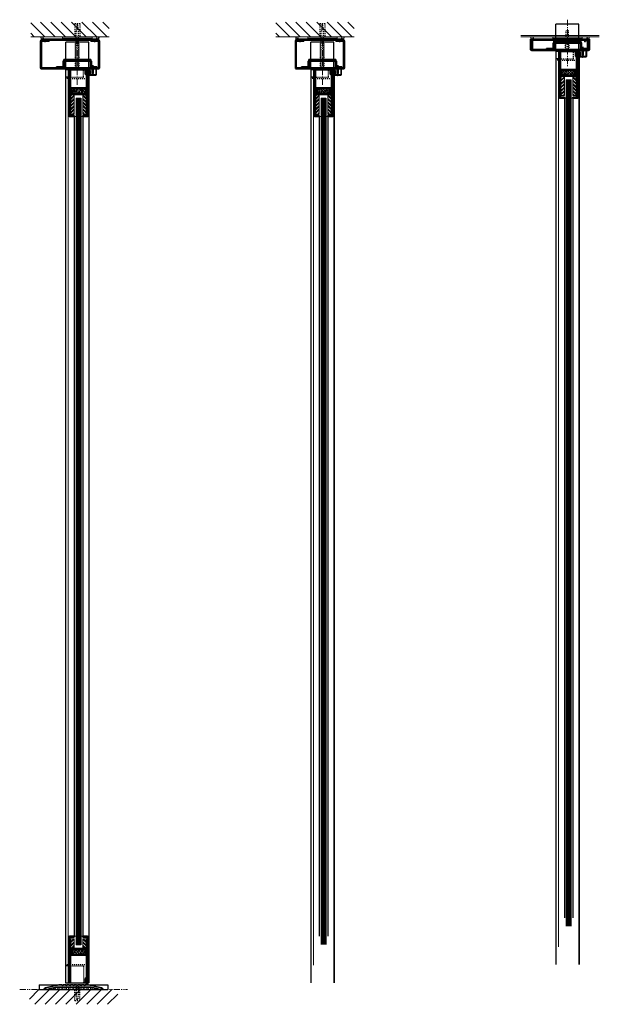
# Model space of a CAD drawing. Units: inches. Extents: x -1 to 1209, y -1 to 291.
# Drawn here: x 896 to 955, y -1 to 99 of the extents above; entities that cross this region are included whole.
import ezdxf

# ---------------------------------------------------------------- set-up
doc = ezdxf.new("R2010")
doc.units = ezdxf.units.IN
doc.header["$MEASUREMENT"] = 0
for name, pattern in [('CENTER', [0.95, 0.625, -0.125, 0.075, -0.125]), ('DASHED', [0.2, 0.1, -0.1]), ('PHANTOM', [1.15, 0.625, -0.125, 0.075, -0.125, 0.075, -0.125])]:
    doc.linetypes.add(name, pattern=pattern)
for name, color, linetype, lineweight in [('CENTERLINE', 5, 'CENTER', 9), ('HATCH', 3, 'Continuous', 5), ('HIDDEN LT BLUE', 4, 'DASHED', 25), ('HIDDEN RED', 1, 'DASHED', 18), ('HIDDEN RED 2', 1, 'DASHED', 15), ('LINE DK BLUE', 5, 'Continuous', 9), ('LINE LT BLUE', 4, 'Continuous', 25), ('LINE MAGENTA', 6, 'Continuous', 35), ('LINE RED', 1, 'Continuous', 18), ('SURROUNDING MAT', 5, 'PHANTOM', 9)]:
    doc.layers.add(name, color=color, linetype=linetype, lineweight=lineweight)
doc.layers.add('CK_LEVEL_1', color=7, linetype='Continuous')

# ---------------------------------------------------------------- blocks, each defined once
blk = doc.blocks.new('floorbox detail')
at = {"layer": 'LINE LT BLUE'}
for p, q in [((-3.875, 0.5), (3.125, 0.5)), ((-3.875, 0.5), (-3.875, 0)), ((-3.875, 0), (3.125, 0)), ((3.125, 0.5), (3.125, 0))]:
    blk.add_line(p, q, dxfattribs=at)
at = {"layer": 'SURROUNDING MAT'}
blk.add_line((-5.875, 0), (5.125, 0), dxfattribs=at)
blk = doc.blocks.new('1400')
at = {"layer": 'LINE MAGENTA'}
blk.add_lwpolyline([(1.13, 0.5), (0.83, 0.5, -1), (0.67, 0.5), (0.45, 0.5, -1), (0.3, 0.5), (0.08, 0.5, -1), (-0.08, 0.5), (-0.3, 0.5, -1), (-0.45, 0.5), (-0.67, 0.5, -1), (-0.83, 0.5), (-1.05, 0.5, -1), (-1.2, 0.5), (-1.42, 0.5, -1), (-1.58, 0.5), (-1.88, 0.5), (-3.23, 0.19, 0.349216), (-3.38, 0), (-3.38, 0), (-2.88, 0), (-2.88, 0.08), (-2.13, 0.25), (1.38, 0.25), (2.13, 0.08), (2.13, 0), (2.62, 0), (2.62, 0, 0.349216), (2.48, 0.19)], format="xyb", close=True, dxfattribs=at)
at = {"layer": 'LINE RED'}
for centre, radius, start, end in [((-3, 0.41), 0.428, 287.1569, 317.1569), ((-2.37, 0.41), 0.428, 222.8431, 252.8431), ((-2.79, 0.45), 0.538, 302.6369, 332.6369), ((-1.84, 0.45), 0.538, 207.3631, 237.3631), ((-2.5, 0.47), 0.604, 308.1301, 338.1301), ((-1.38, 0.47), 0.604, 201.8699, 231.8699), ((-2.12, 0.47), 0.604, 308.1301, 338.1301), ((-1, 0.47), 0.604, 201.8699, 231.8699), ((-1.75, 0.47), 0.604, 308.1301, 338.1301), ((-0.63, 0.47), 0.604, 201.8699, 231.8699), ((-1.37, 0.47), 0.604, 308.1301, 338.1301), ((-0.25, 0.47), 0.604, 201.8699, 231.8699), ((-1, 0.47), 0.604, 308.1301, 338.1301), ((0.12, 0.47), 0.604, 201.8699, 231.8699), ((-0.62, 0.47), 0.604, 308.1301, 338.1301), ((0.5, 0.47), 0.604, 201.8699, 231.8699), ((-0.25, 0.47), 0.604, 308.1301, 338.1301), ((0.87, 0.47), 0.604, 201.8699, 231.8699), ((0.13, 0.47), 0.604, 308.1301, 338.1301), ((1.25, 0.47), 0.604, 201.8699, 231.8699), ((0.5, 0.47), 0.604, 308.1301, 338.1301), ((1.62, 0.47), 0.604, 201.8699, 231.8699), ((0.91, 0.47), 0.581, 306.3963, 336.3963), ((1.97, 0.47), 0.581, 203.6037, 233.6037), ((1.44, 0.42), 0.46, 293.1192, 323.1192), ((2.18, 0.42), 0.46, 216.8808, 246.8808), ((1.62, 0.48), 0.606, 308.2882, 319.6267)]:
    blk.add_arc(centre, radius, start, end, dxfattribs=at)
blk = doc.blocks.new('*U12')
at = {"layer": 'HIDDEN LT BLUE'}
for p, q in [((-0.23, 0), (-0.12, -0.14)), ((0.23, 0), (0.13, -0.14)), ((-0.25, -1.62), (-0.25, -0.5)), ((-0.19, -0.06), (-0.19, -0.06)), ((-0.12, -0.14), (-0.12, -0.75)), ((-0.04, -1.5), (-0.12, -0.75)), ((0.12, -0.75), (0.04, -1.5)), ((0.12, -0.14), (0.12, -0.75)), ((0.19, -0.06), (0.19, -0.06)), ((0.25, -1.62), (0.25, -0.5)), ((-0.25, -1.62), (0.25, -1.62)), ((-0.04, -1.5), (0.04, -1.5))]:
    blk.add_line(p, q, dxfattribs=at)
blk = doc.blocks.new('*U11')
at = {"layer": 'LINE RED'}
for p, q in [((-1.375, 0), (-1.375, 0.25)), ((1.625, 0.25), (-1.375, 0.25)), ((1.625, 0.125), (-1.375, 0.125)), ((1.625, 0.0625), (-1.375, 0.0625)), ((1.625, 0), (1.625, 0.25))]:
    blk.add_line(p, q, dxfattribs=at)
blk = doc.blocks.new('14 FHWS V')
at = {"layer": 'HIDDEN LT BLUE'}
for p, q in [((-0.23, 0), (-0.12, 0.14)), ((0.23, 0), (0.13, 0.14))]:
    blk.add_line(p, q, dxfattribs=at)
blk = doc.blocks.new('*U200')
at = {"layer": 'HIDDEN LT BLUE', "ltscale": 0.5}
for p, q in [((-1.18, 0.94), (-1.18, 0.75)), ((1.18, 0.94), (1.18, 0.75))]:
    blk.add_line(p, q, dxfattribs=at)
at = {"layer": 'HIDDEN LT BLUE', "ltscale": 0.25}
for p, q in [((-1.18, 0.12), (-1.18, 0)), ((1.18, 0.09), (1.18, 0))]:
    blk.add_line(p, q, dxfattribs=at)
at = {"layer": 'LINE LT BLUE'}
for p, q in [((-1.18, 0.94), (-1.18, 2.69)), ((1.18, 2.69), (-1.18, 2.69)), ((1.18, 0.94), (1.18, 2.69)), ((-1.18, 0.12), (-1.18, 0.75)), ((1.18, 0.09), (1.18, 0.75))]:
    blk.add_line(p, q, dxfattribs=at)
at = {"layer": 'LINE MAGENTA'}
for p, q in [((-2.13, 0.09), (-2.13, 0.19)), ((-1.44, 0.19), (-2.13, 0.19)), ((-1.44, 0.19), (-1.44, 0.75)), ((1.37, 0.94), (-1.37, 0.94)), ((-1.37, 0.84), (-1.37, 0.94)), ((-1.37, 0.84), (1.37, 0.84)), ((-1.34, 0.19), (-1.34, 0.75)), ((1.34, 0.75), (-1.34, 0.75)), ((1.34, 0.19), (1.34, 0.75)), ((1.37, 0.84), (1.37, 0.94)), ((1.44, 0.19), (1.44, 0.75)), ((2, 0.19), (1.44, 0.19)), ((2, 0.09), (2, 0.19))]:
    blk.add_line(p, q, dxfattribs=at)
for centre, start, end in [((-1.34, 0.75), 90, 180), ((-1.44, 0.19), 270, 0), ((1.34, 0.75), 0, 90), ((1.44, 0.19), 180, 270)]:
    blk.add_arc(centre, 0.0938, start, end, dxfattribs=at)
blk = doc.blocks.new('1250 Clad')
at = {"layer": 'HIDDEN RED'}
for p, q in [((0.37, -0.55), (0.37, 0.45)), ((0.51, 0.45), (0.37, 0.45)), ((0.51, -0.55), (0.51, 0.45)), ((0.33, -0.55), (0.33, -0.58)), ((0.54, -0.55), (0.54, -0.58))]:
    blk.add_line(p, q, dxfattribs=at)
blk.add_arc((0.44, -0.2), 0.394, 254.534, 285.466, dxfattribs=at)
at = {"layer": 'LINE LT BLUE'}
for p, q in [((0.8, 0.12), (0.8, -0.5)), ((0.12, -0.19), (0, -0.35)), ((0.09, -0.37), (0, -0.48)), ((0.09, -0.5), (0, -0.63)), ((0.06, -0.34), (0.02, -0.36)), ((0.05, -0.47), (0.02, -0.49)), ((0.12, -0.14), (0.12, -0.19)), ((0.12, -0.5), (0.12, -0.55)), ((0.12, -0.55), (0.75, -0.55))]:
    blk.add_line(p, q, dxfattribs=at)
blk.add_lwpolyline([(0.16, -0.37), (0.16, -0.44), (0.22, -0.44), (0.22, -0.05), (0.16, -0.05), (0.16, -0.11, -1), (0.12, -0.11), (0.12, 0.12), (0.23, 0.12, -0.414214), (0.35, 0), (0.35, -0.37), (0.42, -0.37), (0.44, -0.39), (0.45, -0.37), (0.52, -0.37), (0.52, 0, -0.414214), (0.65, 0.12), (0.75, 0.12), (0.75, -0.5), (0.12, -0.5), (0.12, -0.37, -1)], format="xyb", close=True, dxfattribs=at)
for centre, radius, start, end in [((0.01, -0.36), 0.00975, 144.4961, 301.919), ((0.01, -0.48), 0.00965, 142.0974, 308.347), ((-0.03, -0.37), 0.262, 276.5904, 316.0821), ((0.07, -0.48), 0.024, 328.0513, 127.0225), ((0.07, -0.36), 0.024, 321.9552, 127.1258), ((0.14, -0.14), 0.02, 119.368, 180), ((0.75, -0.5), 0.05, 270, 0)]:
    blk.add_arc(centre, radius, start, end, dxfattribs=at)
blk = doc.blocks.new('*U483')
at = {"layer": 'HIDDEN LT BLUE'}
for p, q in [((-0.25, 4.62), (0.25, 4.62)), ((-0.25, 4.62), (-0.25, 3.25)), ((-0.04, 4.5), (-0.12, 3.75)), ((-0.04, 4.5), (0.04, 4.5)), ((0.12, 3.75), (0.04, 4.5)), ((0.25, 4.62), (0.25, 3.25)), ((-0.12, 0.14), (-0.12, 3.75)), ((0.12, 0.14), (0.12, 3.75)), ((-0.19, 0.06), (-0.19, 2.91)), ((0.19, 0.06), (0.19, 2.91)), ((-0.23, 0), (-0.12, 0.14)), ((0.23, 0), (0.13, 0.14))]:
    blk.add_line(p, q, dxfattribs=at)
blk = doc.blocks.new('*U444')
at = {"layer": 'HIDDEN RED'}
for p, q in [((-3.46, 3), (-3.39, 2.93)), ((-3.39, 2.75), (-3.39, 2.93)), ((-3.23, 2.75), (-3.39, 2.75)), ((-3.16, 3), (-3.23, 2.93)), ((-3.23, 2.75), (-3.23, 2.93)), ((1.66, 3), (1.73, 2.93)), ((1.73, 2.75), (1.73, 2.93)), ((1.73, 2.75), (1.89, 2.75)), ((1.96, 3), (1.89, 2.93)), ((1.89, 2.75), (1.89, 2.93))]:
    blk.add_line(p, q, dxfattribs=at)
at = {"layer": 'LINE MAGENTA'}
for p, q in [((-3.75, 0.09), (-3.75, 2.81)), ((-3.66, 2.91), (2.16, 2.91)), ((-3.66, 2.81), (-3.66, 0.09)), ((-3.66, 2.81), (-2.88, 2.81)), ((-3.63, 3), (2.12, 3)), ((-3.63, 2.91), (-3.63, 3)), ((-2.88, 2.81), (-2.88, 2.91)), ((1.37, 2.81), (1.37, 2.91)), ((1.37, 2.81), (2.16, 2.81)), ((2.12, 2.91), (2.12, 3)), ((2.16, 0.09), (2.16, 2.81)), ((2.25, 2.81), (2.25, 0.09)), ((2.16, 0.09), (-3.66, 0.09)), ((2.16, 0), (-3.66, 0))]:
    blk.add_line(p, q, dxfattribs=at)
for centre, start, end in [((-3.66, 2.81), 90, 180), ((2.16, 2.81), 0, 90), ((-3.66, 0.09), 180, 270), ((2.16, 0.09), 270, 0)]:
    blk.add_arc(centre, 0.0938, start, end, dxfattribs=at)
blk = doc.blocks.new('*U447')
at = {"layer": 'HIDDEN RED'}
for p, q in [((-2.46, 3), (-2.39, 2.93)), ((-2.39, 2.75), (-2.39, 2.93)), ((-2.23, 2.75), (-2.39, 2.75)), ((-2.16, 3), (-2.23, 2.93)), ((-2.23, 2.75), (-2.23, 2.93)), ((1.66, 3), (1.73, 2.93)), ((1.73, 2.75), (1.73, 2.93)), ((1.73, 2.75), (1.89, 2.75)), ((1.96, 3), (1.89, 2.93)), ((1.89, 2.75), (1.89, 2.93))]:
    blk.add_line(p, q, dxfattribs=at)
at = {"layer": 'LINE MAGENTA'}
for p, q in [((-2.75, 0.09), (-2.75, 2.81)), ((-2.66, 2.91), (2.16, 2.91)), ((-2.66, 2.81), (-2.66, 0.09)), ((-2.66, 2.81), (-1.88, 2.81)), ((-2.63, 3), (2.12, 3)), ((-2.63, 2.91), (-2.63, 3)), ((-1.88, 2.81), (-1.88, 2.91)), ((1.37, 2.81), (1.37, 2.91)), ((1.37, 2.81), (2.16, 2.81)), ((2.12, 2.91), (2.12, 3)), ((2.16, 0.09), (2.16, 2.81)), ((2.25, 2.81), (2.25, 0.09)), ((2.16, 0.09), (-2.66, 0.09)), ((2.16, 0), (-2.66, 0))]:
    blk.add_line(p, q, dxfattribs=at)
for centre, start, end in [((-2.66, 2.81), 90, 180), ((2.16, 2.81), 0, 90), ((-2.66, 0.09), 180, 270), ((2.16, 0.09), 270, 0)]:
    blk.add_arc(centre, 0.0938, start, end, dxfattribs=at)
blk = doc.blocks.new('FORMED 1630 TOP RAIL')
at = {"layer": 'HATCH'}
h = blk.add_hatch(dxfattribs=at)
h.set_pattern_fill('BRASS', color=256, angle=45, style=0)
h.set_pattern_definition([(45, (-131, -91), (-0.1767767, 0.1767767), []), (45, (-131.0884, -90.9116), (-0.1767767, 0.1767767), [0.125, -0.0625])])
h.paths.add_polyline_path([(0.87, -2.53), (0.87, -2.03), (-0.63, -2.03), (-0.63, -2.53)])
at = {"layer": 'CK_LEVEL_1', "color": 1, "linetype": 'Continuous'}
blk.add_line((-0.31, -4.88), (-0.25, -4.88), dxfattribs=at)
at = {"layer": 'HIDDEN LT BLUE'}
for p, q in [((-0.93, -1), (1.18, -1)), ((-0.88, -0.88), (0.62, -0.88)), ((0.62, -0.88), (0.62, -0.13))]:
    blk.add_line(p, q, dxfattribs=at)
at = {"layer": 'HIDDEN LT BLUE', "linetype": 'DASHED'}
for centre in [(-0.38, -2.28), (0.62, -2.28)]:
    blk.add_circle(centre, 0.125, dxfattribs=at)
at = {"layer": 'LINE DK BLUE'}
for p, q in [((0.91, -0.19), (0.91, 0)), ((0.94, -0.52), (0.94, 0)), ((0.97, -0.52), (0.97, 0)), ((1, -0.53), (1, 0)), ((1.03, -0.13), (1.03, 0))]:
    blk.add_line(p, q, dxfattribs=at)
at = {"layer": 'LINE LT BLUE'}
for p, q in [((-0.93, -1), (-1.05, -1)), ((-0.78, -0.13), (0.91, -0.13))]:
    blk.add_line(p, q, dxfattribs=at)
at = {"layer": 'LINE MAGENTA'}
for p, q in [((-0.88, -0.13), (-0.88, -4.78)), ((-0.78, -0.13), (-0.88, -0.13)), ((-0.78, -0.13), (-0.78, -4.78)), ((-0.69, -0.19), (-0.78, -0.19)), ((-0.69, -0.19), (-0.69, -1.94)), ((0.81, -0.19), (0.81, -0.56)), ((0.81, -0.19), (0.91, -0.19)), ((0.94, -0.69), (0.81, -0.56)), ((0.91, -0.19), (0.91, -0.52)), ((1.03, -0.65), (0.91, -0.52)), ((0.94, -0.69), (0.94, -1.94)), ((1.03, -4.78), (1.03, -0.13)), ((1.12, -0.13), (1.03, -0.13)), ((1.12, -4.78), (1.12, -0.13)), ((-0.69, -1.94), (0.94, -1.94)), ((-0.69, -2.03), (0.94, -2.03)), ((-0.69, -2.53), (0.94, -2.53)), ((-0.69, -2.63), (-0.69, -4.66)), ((-0.69, -2.63), (0.94, -2.63)), ((-0.63, -2.53), (-0.63, -2.03)), ((0.87, -2.53), (0.87, -2.03)), ((0.94, -4.66), (0.94, -2.63)), ((-0.69, -4.66), (-0.78, -4.66)), ((-0.31, -4.78), (-0.78, -4.78)), ((-0.31, -4.88), (-0.78, -4.88)), ((-0.31, -4.78), (-0.31, -4.88)), ((1.03, -4.78), (0.56, -4.78)), ((0.56, -4.78), (0.56, -4.88)), ((1.03, -4.88), (0.56, -4.88)), ((1.03, -4.66), (0.94, -4.66))]:
    blk.add_line(p, q, dxfattribs=at)
for centre, start, end in [((-0.69, -1.94), 180, 270), ((0.94, -1.94), 270, 0), ((-0.69, -2.63), 90, 180), ((0.94, -2.63), 0, 90), ((-0.78, -4.78), 180, 270), ((1.03, -4.78), 270, 0)]:
    blk.add_arc(centre, 0.0938, start, end, dxfattribs=at)
at = {"layer": 'LINE RED'}
for p, q in [((-0.93, -0.97), (-0.88, -0.97)), ((1.12, -0.13), (1.18, -0.13)), ((-0.13, -3), (0.37, -3)), ((-0.31, -4.88), (-0.13, -4.88)), ((0.37, -4.88), (0.56, -4.88))]:
    blk.add_line(p, q, dxfattribs=at)
blk = doc.blocks.new('*U227')
at = {"layer": 'HATCH'}
h = blk.add_hatch(dxfattribs=at)
h.set_pattern_fill('BRASS', color=256, angle=45, style=0)
h.set_pattern_definition([(45, (-131, -0.5), (-0.1767767, 0.1767767), []), (45, (-131.0884, -0.4116), (-0.1767767, 0.1767767), [0.125, -0.0625])])
h.paths.add_polyline_path([(0.87, 3.59), (-0.63, 3.59), (-0.63, 3.09), (0.87, 3.09)])
at = {"layer": 'CK_LEVEL_1', "color": 4, "linetype": 'DASHED'}
for centre in [(-0.38, 3.34), (0.62, 3.34)]:
    blk.add_circle(centre, 0.125, dxfattribs=at)
at = {"layer": 'HIDDEN LT BLUE'}
for p, q in [((-0.93, 2.06), (1.18, 2.06)), ((-0.88, 1.94), (0.62, 1.94)), ((0.62, 1.94), (0.62, 0.19))]:
    blk.add_line(p, q, dxfattribs=at)
at = {"layer": 'LINE DK BLUE'}
for p, q in [((0.91, 0.25), (0.91, 0)), ((0.94, 0.59), (0.94, 0)), ((0.97, 0.59), (0.97, 0)), ((1, 0.59), (1, 0)), ((1.03, 0.19), (1.03, 0))]:
    blk.add_line(p, q, dxfattribs=at)
at = {"layer": 'LINE LT BLUE'}
for p, q in [((-1.05, 2.06), (-0.93, 2.06)), ((-0.78, 0.19), (0.91, 0.19))]:
    blk.add_line(p, q, dxfattribs=at)
at = {"layer": 'LINE MAGENTA'}
for p, q in [((-0.88, 0.19), (-0.88, 4.84)), ((-0.31, 4.94), (-0.78, 4.94)), ((-0.78, 0.19), (-0.78, 4.84)), ((-0.31, 4.84), (-0.78, 4.84)), ((-0.69, 4.72), (-0.78, 4.72)), ((-0.69, 4.72), (-0.69, 3.69)), ((-0.31, 4.84), (-0.31, 4.94)), ((0.56, 4.94), (0.56, 4.84)), ((1.03, 4.94), (0.56, 4.94)), ((1.03, 4.84), (0.56, 4.84)), ((0.94, 3.69), (0.94, 4.72)), ((1.03, 4.72), (0.94, 4.72)), ((1.03, 4.84), (1.03, 0.19)), ((1.12, 4.84), (1.12, 0.19)), ((-0.69, 3.69), (0.94, 3.69)), ((0.94, 3.59), (-0.69, 3.59)), ((-0.69, 3.09), (0.94, 3.09)), ((-0.63, 3.59), (-0.63, 3.09)), ((0.87, 3.59), (0.87, 3.09)), ((-0.69, 3), (0.94, 3)), ((-0.69, 0.25), (-0.69, 3)), ((0.94, 0.75), (0.94, 3)), ((-0.88, 0.19), (-0.88, 0.19)), ((-0.78, 0.19), (-0.88, 0.19)), ((-0.69, 0.25), (-0.78, 0.25)), ((0.94, 0.75), (0.81, 0.62)), ((0.81, 0.25), (0.81, 0.62)), ((0.81, 0.25), (0.91, 0.25)), ((1.03, 0.71), (0.91, 0.59)), ((0.91, 0.25), (0.91, 0.59)), ((1.12, 0.19), (1.03, 0.19))]:
    blk.add_line(p, q, dxfattribs=at)
for centre, start, end in [((-0.78, 4.84), 90, 180), ((1.03, 4.84), 0, 90), ((-0.69, 3.69), 180, 270), ((-0.69, 3), 90, 180), ((0.94, 3.69), 270, 0), ((0.94, 3), 0, 90)]:
    blk.add_arc(centre, 0.0938, start, end, dxfattribs=at)
at = {"layer": 'LINE RED'}
for p, q in [((-0.31, 4.94), (-0.13, 4.94)), ((-0.13, 4.06), (0.37, 4.06)), ((0.37, 4.94), (0.56, 4.94)), ((-0.88, 2), (-0.93, 2)), ((1.12, 0.19), (1.18, 0.19))]:
    blk.add_line(p, q, dxfattribs=at)
blk = doc.blocks.new('*U424')
at = {"layer": 'HIDDEN LT BLUE'}
for p, q in [((-0.19, 0.06), (-0.19, 1.03)), ((0.12, 2), (-0.12, 2)), ((-0.12, 0.14), (-0.12, 2)), ((0.12, 0.14), (0.12, 2)), ((0.19, 0.06), (0.19, 1.03)), ((-0.23, 0), (-0.13, 0.14)), ((0.23, 0), (0.12, 0.14))]:
    blk.add_line(p, q, dxfattribs=at)

msp = doc.modelspace()

# ---------------------------------------------------------------- hatches: boundary and pattern name
at = {"layer": 'HATCH'}
h = msp.add_hatch(dxfattribs=at)
h.set_pattern_fill('ANSI31', color=256, scale=6, angle=90, style=0)
h.set_pattern_definition([(135, (1112.4966, -68), (-0.53033, -0.53033), [])])
h.paths.add_polyline_path([(897.03, 98.75), (897.03, 97.25), (900.78, 97.25), (900.78, 98.62), (901.28, 98.62), (901.28, 97.25), (902.41, 97.25), (905.03, 97.25), (905.03, 98.75)])
h.paths.add_polyline_path([(900.78, 98.62), (900.78, 97.25), (900.91, 97.25), (900.91, 97.75), (900.99, 98.5), (901.07, 98.5), (901.16, 97.75), (901.16, 97.25), (901.28, 97.25), (901.28, 98.62)], flags=17)
h.paths.add_polyline_path([(900.99, 98.5), (900.91, 97.75), (900.91, 97.25), (901.16, 97.25), (901.16, 97.75), (901.07, 98.5)], flags=16)
h = msp.add_hatch(dxfattribs=at)
h.set_pattern_fill('ANSI31', color=256, scale=6, angle=90, style=0)
h.set_pattern_definition([(135, (1137.4966, -68), (-0.53033, -0.53033), [])])
h.paths.add_polyline_path([(922.03, 98.75), (922.03, 97.25), (925.78, 97.25), (925.78, 98.62), (926.28, 98.62), (926.28, 97.25), (927.41, 97.25), (930.03, 97.25), (930.03, 98.75)])
h.paths.add_polyline_path([(925.78, 98.62), (925.78, 97.25), (925.91, 97.25), (925.91, 97.75), (925.99, 98.5), (926.07, 98.5), (926.16, 97.75), (926.16, 97.25), (926.28, 97.25), (926.28, 98.62)], flags=17)
h.paths.add_polyline_path([(925.99, 98.5), (925.91, 97.75), (925.91, 97.25), (926.16, 97.25), (926.16, 97.75), (926.07, 98.5)], flags=16)
h = msp.add_hatch(dxfattribs=at)
h.set_pattern_fill('PLAST', color=256, angle=45, style=0)
h.set_pattern_definition([(45, (951.78125, 95.875), (-0.176777, 0.176777), []), (45, (951.75915, 95.8971), (-0.176777, 0.176777), []), (45, (951.73706, 95.9192), (-0.176777, 0.176777), [])])
h.paths.add_polyline_path([(951.47, 91.25), (951.09, 91.25), (951.09, 93.25), (951.47, 93.25)])
h = msp.add_hatch(dxfattribs=at)
h.set_pattern_fill('PLAST', color=256, angle=135, style=0)
h.set_pattern_definition([(135, (951.78125, 95.875), (-0.176777, -0.176777), []), (135, (951.75915, 95.8529), (-0.176777, -0.176777), []), (135, (951.73706, 95.8308), (-0.176777, -0.176777), [])])
h.paths.add_polyline_path([(952.72, 91.25), (952.34, 91.25), (952.34, 93.25), (952.72, 93.25)])
h = msp.add_hatch(dxfattribs=at)
h.set_pattern_fill('PLAST', color=256, angle=45, style=0)
h.set_pattern_definition([(45, (901.78125, 94), (-0.176777, 0.176777), []), (45, (901.75915, 94.0221), (-0.176777, 0.176777), []), (45, (901.73706, 94.0442), (-0.176777, 0.176777), [])])
h.paths.add_polyline_path([(901.47, 89.37), (901.09, 89.37), (901.09, 91.37), (901.47, 91.37)])
h = msp.add_hatch(dxfattribs=at)
h.set_pattern_fill('PLAST', color=256, angle=135, style=0)
h.set_pattern_definition([(135, (901.78125, 94), (-0.176777, -0.176777), []), (135, (901.75915, 93.9779), (-0.176777, -0.176777), []), (135, (901.73706, 93.9558), (-0.176777, -0.176777), [])])
h.paths.add_polyline_path([(902.72, 89.37), (902.34, 89.37), (902.34, 91.37), (902.72, 91.37)])
h = msp.add_hatch(dxfattribs=at)
h.set_pattern_fill('PLAST', color=256, angle=45, style=0)
h.set_pattern_definition([(45, (926.78125, 94), (-0.176777, 0.176777), []), (45, (926.75915, 94.0221), (-0.176777, 0.176777), []), (45, (926.73706, 94.0442), (-0.176777, 0.176777), [])])
h.paths.add_polyline_path([(926.47, 89.37), (926.09, 89.37), (926.09, 91.37), (926.47, 91.37)])
h = msp.add_hatch(dxfattribs=at)
h.set_pattern_fill('PLAST', color=256, angle=135, style=0)
h.set_pattern_definition([(135, (926.78125, 94), (-0.176777, -0.176777), []), (135, (926.75915, 93.9779), (-0.176777, -0.176777), []), (135, (926.73706, 93.9558), (-0.176777, -0.176777), [])])
h.paths.add_polyline_path([(927.72, 89.37), (927.34, 89.37), (927.34, 91.37), (927.72, 91.37)])
h = msp.add_hatch(dxfattribs=at)
h.set_pattern_fill('PLAST', color=256, angle=45, style=0)
h.set_pattern_definition([(45, (901.78125, 0.5), (-0.176777, 0.176777), []), (45, (901.75915, 0.5221), (-0.176777, 0.176777), []), (45, (901.73706, 0.5442), (-0.176777, 0.176777), [])])
h.paths.add_polyline_path([(901.09, 4.19), (901.47, 4.19), (901.47, 5.19), (901.09, 5.19)])
h = msp.add_hatch(dxfattribs=at)
h.set_pattern_fill('PLAST', color=256, angle=135, style=0)
h.set_pattern_definition([(135, (901.78125, 0.5), (-0.176777, -0.176777), []), (135, (901.75915, 0.4779), (-0.176777, -0.176777), []), (135, (901.73706, 0.4558), (-0.176777, -0.176777), [])])
h.paths.add_polyline_path([(902.72, 5.19), (902.34, 5.19), (902.34, 4.19), (902.72, 4.19)])
h = msp.add_hatch(dxfattribs=at)
h.set_pattern_fill('ANSI31', color=256, scale=6, style=0)
h.set_pattern_definition([(45, (699.53125, -1e-16), (-0.53033, 0.53033), [])])
h.paths.add_polyline_path([(905.91, 0), (902.03, 0), (902.03, -1.12), (901.53, -1.12), (901.53, 0), (897.91, 0), (896.91, 0), (896.91, -1.5), (905.91, -1.5)])
h.paths.add_polyline_path([(902.03, 0), (901.91, 0), (901.91, -0.25), (901.82, -1), (901.74, -1), (901.66, -0.25), (901.66, 0), (901.53, 0), (901.53, -1.12), (902.03, -1.12)], flags=17)
h.paths.add_polyline_path([(901.91, -0.25), (901.91, 0), (901.66, 0), (901.66, -0.25), (901.74, -1), (901.82, -1)], flags=16)

# ---------------------------------------------------------------- linework, layer by layer
at = {"layer": 'CENTERLINE'}
for p, q in [((951.78, 99), (951.78, 94.22)), ((901.78, 96.88), (901.78, 92.34)), ((926.78, 96.88), (926.78, 92.34))]:
    msp.add_line(p, q, dxfattribs=at)
at = {"layer": 'HIDDEN RED'}
for p, q in [((953.44, 97), (953.51, 96.93)), ((953.51, 96.75), (953.51, 96.93)), ((953.51, 96.75), (953.67, 96.75)), ((953.74, 97), (953.67, 96.93)), ((953.67, 96.75), (953.67, 96.93))]:
    msp.add_line(p, q, dxfattribs=at)
at = {"layer": 'LINE DK BLUE'}
for p, q in [((905.03, 97.25), (897.03, 97.25)), ((930.03, 97.25), (922.03, 97.25)), ((955.03, 97.38), (947.03, 97.38)), ((955.03, 97.25), (947.03, 97.25)), ((951.72, 92.87), (951.72, 6.47)), ((951.78, 92.87), (951.78, 6.47)), ((951.84, 92.87), (951.84, 6.47)), ((951.91, 92.87), (951.91, 6.47)), ((951.97, 92.87), (951.97, 6.47)), ((952.03, 92.87), (952.03, 6.47)), ((952.09, 92.87), (952.09, 6.47)), ((901.72, 91), (901.72, 4.56)), ((901.78, 91), (901.78, 4.56)), ((901.84, 91), (901.84, 4.56)), ((901.91, 91), (901.91, 4.56)), ((901.97, 91), (901.97, 4.56)), ((902.03, 91), (902.03, 4.56)), ((902.09, 91), (902.09, 4.56)), ((926.72, 91), (926.72, 4.59)), ((926.78, 91), (926.78, 4.59)), ((926.84, 91), (926.84, 4.59)), ((926.91, 91), (926.91, 4.59)), ((926.97, 91), (926.97, 4.59)), ((927.03, 91), (927.03, 4.59)), ((927.09, 91), (927.09, 4.59))]:
    msp.add_line(p, q, dxfattribs=at)
for centre, radius, start, end in [((897.65, 97.03), 0.438, 340.3278, 30), ((897.78, 97.03), 0.438, 355.904, 30), ((897.9, 97.03), 0.438, 355.904, 30), ((904.16, 97.03), 0.438, 150, 184.096), ((904.29, 97.03), 0.438, 150, 184.096), ((904.41, 97.03), 0.438, 150, 199.6722), ((923.65, 97.03), 0.438, 340.3278, 30), ((923.78, 97.03), 0.438, 355.904, 30), ((923.9, 97.03), 0.438, 355.904, 30), ((929.16, 97.03), 0.438, 150, 184.096), ((929.29, 97.03), 0.438, 150, 184.096), ((929.41, 97.03), 0.438, 150, 199.6722), ((947.81, 97.12), 0.25, 330, 30), ((947.94, 97.12), 0.25, 330, 30), ((948.06, 97.12), 0.25, 330, 30), ((954, 97.12), 0.25, 150, 210), ((954.12, 97.12), 0.25, 150, 210), ((954.25, 97.12), 0.25, 150, 210)]:
    msp.add_arc(centre, radius, start, end, dxfattribs=at)
at = {"layer": 'LINE LT BLUE'}
for p, q in [((950.91, 95.75), (950.59, 95.75)), ((950.59, 95.75), (950.59, 2.56)), ((952.91, 95.75), (952.97, 95.75)), ((952.97, 95.75), (952.97, 95.48)), ((950.91, 95), (950.59, 95)), ((952.91, 95), (952.97, 95)), ((952.97, 95.41), (952.97, 95.35)), ((952.97, 95.29), (952.97, 95.21)), ((952.97, 95.14), (952.97, 2.56)), ((900.59, 93.88), (900.59, 0.69)), ((900.91, 93.88), (900.59, 93.88)), ((902.91, 93.88), (902.97, 93.88)), ((902.97, 93.88), (902.97, 93.61)), ((902.97, 93.54), (902.97, 93.47)), ((925.91, 93.88), (925.59, 93.88)), ((925.59, 93.88), (925.59, 0.69)), ((927.91, 93.88), (927.97, 93.88)), ((927.97, 93.88), (927.97, 93.61)), ((927.97, 93.54), (927.97, 93.47)), ((900.91, 93.12), (900.59, 93.12)), ((902.91, 93.12), (902.97, 93.12)), ((902.97, 93.41), (902.97, 93.34)), ((902.97, 93.26), (902.97, 0.69)), ((925.91, 93.12), (925.59, 93.12)), ((927.91, 93.12), (927.97, 93.12)), ((927.97, 93.41), (927.97, 93.34)), ((927.97, 93.26), (927.97, 0.69)), ((951.47, 91), (951.47, 7.31)), ((952.34, 91), (952.34, 7.31)), ((901.47, 89.12), (901.47, 5.44)), ((902.34, 89.12), (902.34, 5.44)), ((926.47, 89.12), (926.47, 5.44)), ((927.34, 89.12), (927.34, 5.44)), ((900.91, 2.44), (900.59, 2.44)), ((902.97, 2.44), (902.91, 2.44)), ((900.59, 0.69), (900.91, 0.69)), ((902.91, 0.69), (902.97, 0.69))]:
    msp.add_line(p, q, dxfattribs=at)
at = {"layer": 'LINE MAGENTA'}
for p, q in [((948.03, 95.97), (948.03, 97)), ((948.03, 97), (948.12, 97)), ((948.12, 97), (948.12, 95.97)), ((948.22, 97), (953.84, 97)), ((948.22, 96.91), (953.84, 96.91)), ((948.22, 96.91), (948.22, 95.97)), ((953.84, 95.97), (953.84, 96.91)), ((953.94, 95.97), (953.94, 97)), ((953.94, 97), (954.03, 97)), ((954.03, 97), (954.03, 95.97)), ((953.94, 95.97), (948.12, 95.97)), ((953.94, 95.87), (948.12, 95.87))]:
    msp.add_line(p, q, dxfattribs=at)
for centre, start, end in [((948.22, 96.91), 90, 180), ((953.84, 96.91), 0, 90), ((948.12, 95.97), 180, 270), ((953.94, 95.97), 270, 0)]:
    msp.add_arc(centre, 0.0938, start, end, dxfattribs=at)
at = {"layer": 'LINE RED'}
for p, q in [((950.86, 94.91), (950.86, 4.37)), ((952.96, 95.13), (952.96, 2.56)), ((902.96, 93.88), (902.96, 0.69)), ((927.96, 93.88), (927.96, 93.59)), ((927.96, 93.53), (927.96, 93.46)), ((900.86, 93.03), (900.86, 2.5)), ((925.86, 93.03), (925.86, 2.5)), ((927.96, 93.41), (927.96, 93.32)), ((927.96, 93.26), (927.96, 0.69)), ((951.66, 92.87), (951.66, 6.47)), ((952.16, 92.87), (952.16, 6.47)), ((901.66, 91), (901.66, 4.56)), ((902.16, 91), (902.16, 4.56)), ((926.66, 91), (926.66, 4.59)), ((927.16, 91), (927.16, 4.59))]:
    msp.add_line(p, q, dxfattribs=at)
for points in [[(951.47, 91.25), (951.09, 91.25), (951.09, 93.25), (951.47, 93.25), (951.47, 91.25)], [(952.72, 91.25), (952.34, 91.25), (952.34, 93.25), (952.72, 93.25), (952.72, 91.25)], [(901.47, 89.37), (901.09, 89.37), (901.09, 91.37), (901.47, 91.37), (901.47, 89.37)], [(902.72, 89.37), (902.34, 89.37), (902.34, 91.37), (902.72, 91.37), (902.72, 89.37)], [(926.47, 89.37), (926.09, 89.37), (926.09, 91.37), (926.47, 91.37), (926.47, 89.37)], [(927.72, 89.37), (927.34, 89.37), (927.34, 91.37), (927.72, 91.37), (927.72, 89.37)]]:
    msp.add_lwpolyline(points, dxfattribs=at)
for points in [[(901.09, 4.19), (901.47, 4.19), (901.47, 5.19), (901.09, 5.19)], [(902.72, 4.19), (902.34, 4.19), (902.34, 5.19), (902.72, 5.19)]]:
    msp.add_lwpolyline(points, close=True, dxfattribs=at)

# ---------------------------------------------------------------- block references
for p in [(901.66, 97), (926.66, 97), (951.66, 97)]:
    msp.add_blockref('*U11', p)
at = {"layer": 'HATCH'}
for name, p in [('*U200', (951.78, 95.87)), ('*U444', (901.78, 94)), ('*U200', (901.78, 94)), ('*U447', (926.78, 94)), ('*U200', (926.78, 94))]:
    msp.add_blockref(name, p, dxfattribs=at)
at = {"layer": 'HIDDEN RED'}
for name, p in [('*U483', (901.78, 94)), ('*U483', (926.78, 94)), ('FORMED 1630 TOP RAIL', (951.78, 95.87)), ('FORMED 1630 TOP RAIL', (901.78, 94)), ('FORMED 1630 TOP RAIL', (926.78, 94)), ('floorbox detail', (901.78, 0)), ('*U12', (901.78, 0.5))]:
    msp.add_blockref(name, p, dxfattribs=at)
at = {"layer": 'HIDDEN RED 2'}
msp.add_blockref('*U424', (951.78, 95.87), dxfattribs=at)
at = {"layer": 'LINE DK BLUE'}
for name, p in [('1250 Clad', (952.91, 95.75)), ('1250 Clad', (902.91, 93.88)), ('1250 Clad', (927.91, 93.88)), ('1400', (901.78, 0))]:
    msp.add_blockref(name, p, dxfattribs=at)
at = {"layer": 'LINE MAGENTA'}
for name, p in [('14 FHWS V', (951.78, 96.62)), ('*U227', (901.78, 0.5))]:
    msp.add_blockref(name, p, dxfattribs=at)

doc.saveas('drawing.dxf')
